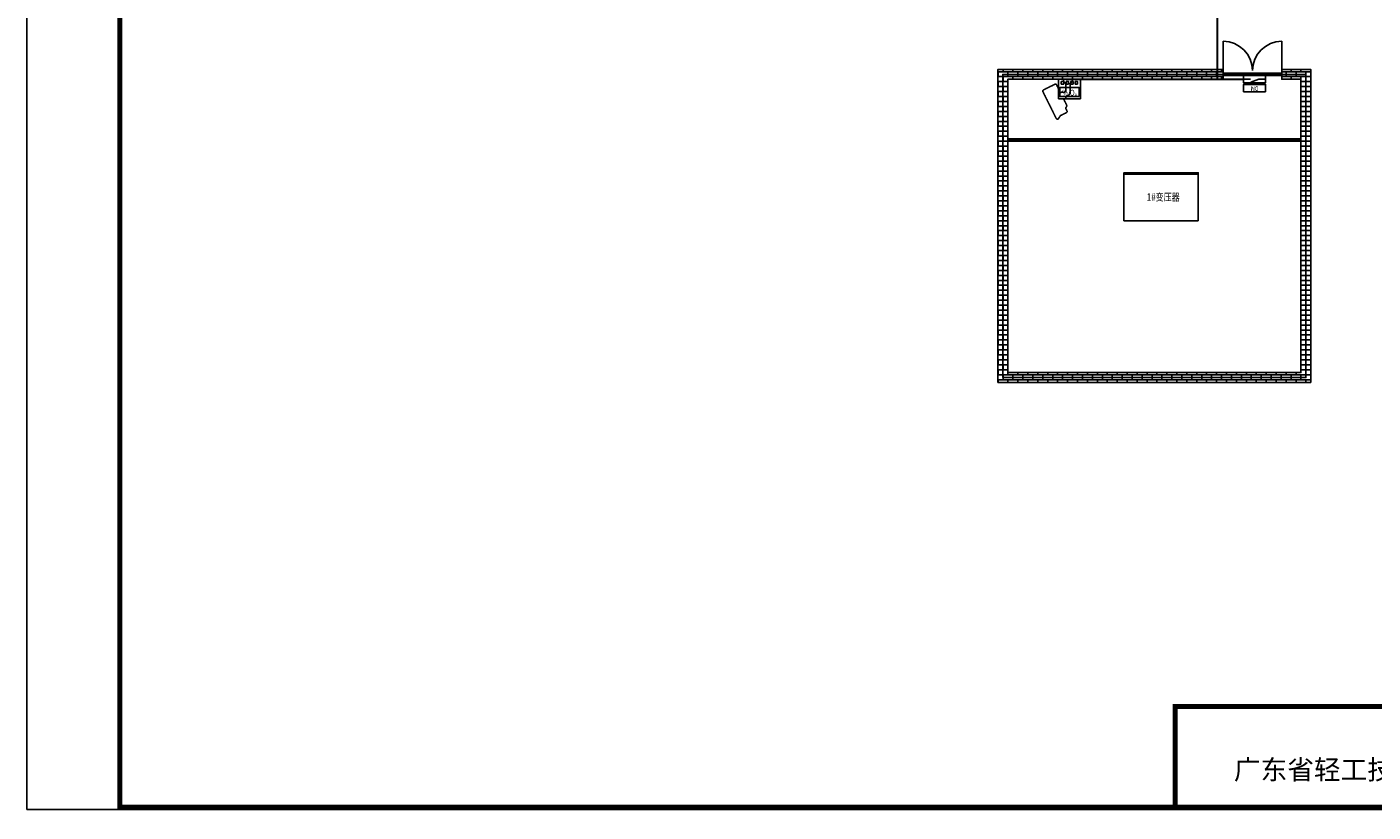
# Model space of a CAD drawing. Extents: x -19294 to 22895, y -11536 to 17928.
# Drawn here: x -19294 to 8247, y -11536 to 4520 of the extents above; entities that cross this region are included whole.
import ezdxf
from ezdxf.enums import TextEntityAlignment as Align

# ---------------------------------------------------------------- set-up
doc = ezdxf.new("R2010")
doc.units = 0
doc.layers.get('0').update_dxf_attribs({"linetype": 'CONTINUOUS'})
doc.layers.get('Defpoints').update_dxf_attribs({"linetype": 'CONTINUOUS'})
for name, color, linetype in [('BORDER', 15, 'CONTINUOUS'), ('CRDT', 40, 'CONTINUOUS'), ('door', 7, 'CONTINUOUS'), ('Equipment-CAM', 3, 'CONTINUOUS'), ('Equipment-DM', 4, 'CONTINUOUS'), ('Equipment-Text', 3, 'CONTINUOUS'), ('Equipment-TH', 6, 'CONTINUOUS'), ('fance', 7, 'CONTINUOUS'), ('SCB10-1000kVA', 40, 'CONTINUOUS'), ('TEXT', 7, 'CONTINUOUS'), ('wall', 7, 'CONTINUOUS')]:
    doc.layers.add(name, color=color, linetype=linetype)
doc.layers.add('mono-door', color=4, linetype='CONTINUOUS', plot=False)
doc.layers.add('mono-outerwall', color=6, linetype='CONTINUOUS', plot=False)
doc.styles.get("Standard").update_dxf_attribs({"font": 'txt', "width": 0.8})
doc.styles.add('标准', font='txt', dxfattribs={"width": 0.667})

# ---------------------------------------------------------------- blocks, each defined once
blk = doc.blocks.new('1200door')
at = {"layer": 'door'}
h = blk.add_hatch(dxfattribs=at)
h.set_pattern_fill('GRATE', color=256, scale=20, style=0)
h.set_pattern_definition([(0, (-27388.372, 7276.711), (0, 15.875), []), (90, (-27388.37, 7276.71), (-63.5, 4e-15), [])])
h.paths.add_polyline_path([(25, 1200), (-25, 1200), (-25, 0), (25, 0)])
blk.add_line((-25, 0), (0, 0))
for p, q in [((-25, 1200), (-25, 0)), ((25, 1200), (-25, 1200)), ((25, 0), (25, 1200)), ((25, 1200), (675, 1200)), ((-25, 0), (25, 0)), ((25, 0), (675, 0))]:
    blk.add_line(p, q, dxfattribs=at)
for centre, start, end in [((75, 1200), 270, 0), ((75, 0), 0, 90)]:
    blk.add_arc(centre, 600, start, end, dxfattribs=at)
blk = doc.blocks.new('SCB10-1000kVA')
for p, q in [((30, 980), (0, 950)), ((0, 0), (0, 950)), ((0, 950), (1520, 950)), ((30, 980), (1490, 980)), ((1520, 950), (1490, 980)), ((1520, 950), (1520, 0)), ((1520, 0), (0, 0))]:
    blk.add_line(p, q)
blk = doc.blocks.new('Equipment-CAM')
blk.add_circle((81, 47), 3.6)
blk.add_open_spline([(230, 608), (230, 608), (226, 606), (226, 606), (226, 606), (226, 606), (224, 604), (224, 604), (224, 604), (224, 604), (222, 599), (222, 599), (222, 599), (222, 599), (219, 597), (219, 597), (219, 597), (219, 597), (217, 593), (217, 593), (217, 593), (217, 593), (215, 589), (215, 589), (215, 589), (215, 589), (213, 585), (213, 585), (213, 585), (213, 585), (211, 581), (211, 581), (211, 581), (211, 581), (209, 577), (209, 577), (209, 577), (209, 577), (207, 573), (207, 573), (207, 573), (207, 573), (205, 569), (205, 569), (205, 569), (205, 569), (203, 565), (203, 565), (203, 565), (203, 565), (201, 561), (201, 561), (201, 561), (201, 561), (199, 557), (199, 557), (199, 557), (199, 557), (197, 553), (197, 553), (197, 553), (197, 553), (195, 549), (195, 549), (195, 549), (195, 549), (193, 545), (193, 545), (193, 545), (193, 545), (191, 541), (191, 541), (191, 541), (191, 541), (189, 536), (189, 536), (189, 536), (189, 536), (187, 532), (187, 532), (187, 532), (187, 532), (185, 528), (185, 528), (185, 528), (185, 528), (183, 524), (183, 524), (183, 524), (183, 524), (181, 520), (181, 520), (181, 520), (181, 520), (179, 516), (179, 516), (179, 516), (179, 516), (177, 512), (177, 512), (177, 512), (177, 512), (175, 508), (175, 508), (175, 508), (175, 508), (173, 504), (173, 504), (173, 504), (173, 504), (171, 500), (171, 500), (171, 500), (171, 500), (169, 496), (169, 496), (169, 496), (169, 496), (167, 492), (167, 492), (167, 492), (167, 492), (165, 488), (165, 488), (165, 488), (165, 488), (163, 484), (163, 484), (163, 484), (163, 484), (161, 480), (161, 480), (161, 480), (161, 480), (159, 476), (159, 476), (159, 476), (159, 476), (156, 471), (156, 471), (156, 471), (156, 471), (154, 467), (154, 467), (154, 467), (154, 467), (152, 463), (152, 463), (152, 463), (152, 463), (150, 459), (150, 459), (150, 459), (150, 459), (148, 455), (148, 455), (148, 455), (148, 455), (146, 451), (146, 451), (146, 451), (146, 451), (144, 447), (144, 447), (144, 447), (144, 447), (142, 443), (142, 443), (142, 443), (142, 443), (140, 439), (140, 439), (140, 439), (140, 439), (138, 435), (138, 435), (138, 435), (138, 435), (136, 431), (136, 431), (136, 431), (136, 431), (134, 425), (134, 425), (134, 425), (134, 425), (132, 421), (132, 421), (132, 421), (132, 421), (130, 417), (130, 417), (130, 417), (130, 417), (128, 413), (128, 413), (128, 413), (128, 413), (126, 408), (126, 408), (126, 408), (126, 408), (124, 404), (124, 404), (124, 404), (124, 404), (122, 400), (122, 400), (122, 400), (122, 400), (120, 396), (120, 396), (120, 396), (120, 396), (118, 392), (118, 392), (118, 392), (118, 392), (116, 388), (116, 388), (116, 388), (116, 388), (114, 384), (114, 384), (114, 384), (114, 384), (112, 380), (112, 380), (112, 380), (112, 380), (110, 376), (110, 376), (110, 376), (110, 376), (108, 372), (108, 372), (108, 372), (108, 372), (106, 368), (106, 368), (106, 368), (106, 368), (104, 364), (104, 364), (104, 364), (104, 364), (102, 360), (102, 360), (102, 360), (102, 360), (102, 341), (102, 341), (102, 341), (102, 341), (104, 339), (104, 339), (104, 339), (104, 339), (106, 335), (106, 335), (106, 335), (106, 335), (108, 333), (108, 333), (108, 333), (108, 333), (112, 331), (112, 331), (112, 331), (112, 331), (114, 329), (114, 329), (114, 329), (114, 329), (118, 327), (118, 327), (118, 327), (118, 327), (122, 325), (122, 325), (122, 325), (122, 325), (126, 323), (126, 323), (126, 323), (126, 323), (130, 321), (130, 321), (130, 321), (130, 321), (134, 319), (134, 319), (134, 319), (134, 319), (138, 317), (138, 317), (138, 317), (138, 317), (142, 315), (142, 315), (142, 315), (142, 315), (146, 313), (146, 313), (146, 313), (146, 313), (150, 311), (150, 311), (150, 311), (150, 311), (154, 309), (154, 309), (154, 309), (154, 309), (159, 307), (159, 307), (159, 307), (159, 307), (163, 305), (163, 305), (163, 305), (163, 305), (167, 303), (167, 303), (167, 303), (167, 303), (171, 301), (171, 301), (171, 301), (171, 301), (175, 299), (175, 299), (175, 299), (175, 299), (179, 297), (179, 297), (179, 297), (179, 297), (183, 295), (183, 295), (183, 295), (183, 295), (187, 293), (187, 293), (187, 293), (187, 293), (191, 291), (191, 291), (191, 291), (191, 291), (195, 289), (195, 289), (195, 289), (195, 289), (199, 287), (199, 287), (199, 287), (199, 287), (203, 285), (203, 285), (203, 285), (203, 285), (207, 282), (207, 282), (207, 282), (207, 282), (211, 280), (211, 280), (211, 280), (211, 280), (215, 278), (215, 278), (215, 278), (215, 278), (219, 276), (219, 276), (219, 276), (219, 276), (224, 274), (224, 274), (224, 274), (224, 274), (228, 272), (228, 272), (228, 272), (228, 272), (232, 270), (232, 270), (232, 270), (232, 270), (236, 268), (236, 268), (236, 268), (236, 268), (240, 266), (240, 266), (240, 266), (240, 266), (244, 264), (244, 264), (244, 264), (244, 264), (248, 262), (248, 262), (248, 262), (248, 262), (252, 260), (252, 260), (252, 260), (252, 260), (256, 258), (256, 258), (256, 258), (256, 258), (260, 256), (260, 256), (260, 256), (260, 256), (264, 254), (264, 254), (264, 254), (264, 254), (268, 252), (268, 252), (268, 252), (268, 252), (272, 250), (272, 250), (272, 250), (272, 250), (277, 250), (277, 250), (277, 250), (277, 250), (274, 244), (274, 244), (274, 244), (274, 244), (272, 240), (272, 240), (272, 240), (272, 240), (270, 236), (270, 236), (270, 236), (270, 236), (268, 232), (268, 232), (268, 232), (268, 232), (266, 228), (266, 228), (266, 228), (266, 228), (264, 224), (264, 224), (264, 224), (264, 224), (262, 219), (262, 219), (262, 219), (262, 219), (262, 201), (262, 201), (262, 201), (262, 201), (264, 197), (264, 197), (264, 197), (264, 197), (266, 193), (266, 193), (266, 193), (266, 193), (270, 191), (270, 191), (270, 191), (270, 191), (272, 189), (272, 189), (272, 189), (272, 189), (277, 189), (277, 189), (277, 189), (277, 189), (274, 183), (274, 183), (274, 183), (274, 183), (272, 179), (272, 179), (272, 179), (272, 179), (270, 175), (270, 175), (270, 175), (270, 175), (268, 171), (268, 171), (268, 171), (268, 171), (266, 169), (266, 169), (266, 169), (266, 169), (264, 165), (264, 165), (264, 165), (264, 165), (262, 161), (262, 161), (262, 161), (262, 161), (260, 156), (260, 156), (260, 156), (260, 156), (258, 154), (258, 154), (258, 154), (258, 154), (256, 150), (256, 150), (256, 150), (256, 150), (254, 146), (254, 146), (254, 146), (254, 146), (252, 142), (252, 142), (252, 142), (252, 142), (252, 138), (252, 138), (252, 138), (252, 138), (83, 140), (83, 140), (83, 140), (83, 140), (81, 144), (81, 144), (81, 144), (81, 144), (79, 148), (79, 148), (79, 148), (79, 148), (77, 150), (77, 150), (77, 150), (77, 150), (75, 152), (75, 152), (75, 152), (75, 152), (73, 156), (73, 156), (73, 156), (73, 156), (71, 159), (71, 159), (71, 159), (71, 159), (69, 161), (69, 161), (69, 161), (69, 161), (67, 163), (67, 163), (67, 163), (67, 163), (65, 165), (65, 165), (65, 165), (65, 165), (63, 167), (63, 167), (63, 167), (63, 167), (59, 169), (59, 169), (59, 169), (59, 169), (57, 171), (57, 171), (57, 171), (57, 171), (55, 173), (55, 173), (55, 173), (55, 173), (51, 175), (51, 175), (51, 175), (51, 175), (49, 177), (49, 177), (49, 177), (49, 177), (45, 179), (45, 179), (45, 179), (45, 179), (41, 181), (41, 181), (41, 181), (41, 181), (35, 183), (35, 183), (35, 183), (35, 183), (30, 185), (30, 185), (30, 185), (30, 185), (22, 187), (22, 187), (22, 187), (22, 187), (10, 189), (10, 189), (10, 189), (10, 189), (0, 189), (0, 189), (0, 189), (0, 189), (0, 0), (0, 0), (0, 0), (0, 0), (18, 0), (18, 0), (18, 0), (18, 0), (28, 2), (28, 2), (28, 2), (28, 2), (33, 4), (33, 4), (33, 4), (33, 4), (39, 6), (39, 6), (39, 6), (39, 6), (43, 8), (43, 8), (43, 8), (43, 8), (47, 10), (47, 10), (47, 10), (47, 10), (51, 12), (51, 12), (51, 12), (51, 12), (53, 14), (53, 14), (53, 14), (53, 14), (57, 16), (57, 16), (57, 16), (57, 16), (59, 18), (59, 18), (59, 18), (59, 18), (61, 20), (61, 20), (61, 20), (61, 20), (63, 22), (63, 22), (63, 22), (63, 22), (65, 24), (65, 24), (65, 24), (65, 24), (69, 26), (69, 26), (69, 26), (69, 26), (71, 30), (71, 30), (71, 30), (71, 30), (73, 33), (73, 33), (73, 33), (73, 33), (75, 35), (75, 35), (75, 35), (75, 35), (77, 37), (77, 37), (77, 37), (77, 37), (79, 41), (79, 41), (79, 41), (79, 41), (81, 43), (81, 43), (81, 43), (81, 43), (81, 47), (81, 47), (81, 47), (81, 47), (278, 47), (278, 47), (278, 47), (278, 47), (291, 49), (291, 49), (291, 49), (291, 49), (295, 51), (295, 51), (295, 51), (295, 51), (301, 53), (301, 53), (301, 53), (301, 53), (303, 55), (303, 55), (303, 55), (303, 55), (305, 57), (305, 57), (305, 57), (305, 57), (309, 59), (309, 59), (309, 59), (309, 59), (311, 61), (311, 61), (311, 61), (311, 61), (313, 65), (313, 65), (313, 65), (313, 65), (315, 67), (315, 67), (315, 67), (315, 67), (317, 69), (317, 69), (317, 69), (317, 69), (319, 73), (319, 73), (319, 73), (319, 73), (321, 77), (321, 77), (321, 77), (321, 77), (323, 81), (323, 81), (323, 81), (323, 81), (325, 83), (325, 83), (325, 83), (325, 83), (327, 87), (327, 87), (327, 87), (327, 87), (329, 91), (329, 91), (329, 91), (329, 91), (331, 96), (331, 96), (331, 96), (331, 96), (333, 100), (333, 100), (333, 100), (333, 100), (335, 102), (335, 102), (335, 102), (335, 102), (337, 106), (337, 106), (337, 106), (337, 106), (339, 110), (339, 110), (339, 110), (339, 110), (341, 114), (341, 114), (341, 114), (341, 114), (343, 116), (343, 116), (343, 116), (343, 116), (345, 120), (345, 120), (345, 120), (345, 120), (348, 124), (348, 124), (348, 124), (348, 124), (350, 128), (350, 128), (350, 128), (350, 128), (352, 132), (352, 132), (352, 132), (352, 132), (354, 134), (354, 134), (354, 134), (354, 134), (356, 138), (356, 138), (356, 138), (356, 138), (358, 142), (358, 142), (358, 142), (358, 142), (358, 147), (358, 147), (358, 147), (358, 147), (362, 144), (362, 144), (362, 144), (362, 144), (366, 142), (366, 142), (366, 142), (366, 142), (374, 140), (374, 140), (374, 140), (374, 140), (376, 140), (376, 140), (376, 140), (376, 140), (386, 142), (386, 142), (386, 142), (386, 142), (388, 144), (388, 144), (388, 144), (388, 144), (392, 146), (392, 146), (392, 146), (392, 146), (394, 148), (394, 148), (394, 148), (394, 148), (396, 152), (396, 152), (396, 152), (396, 152), (398, 154), (398, 154), (398, 154), (398, 154), (400, 159), (400, 159), (400, 159), (400, 159), (402, 163), (402, 163), (402, 163), (402, 163), (404, 167), (404, 167), (404, 167), (404, 167), (406, 171), (406, 171), (406, 171), (406, 171), (408, 175), (408, 175), (408, 175), (408, 175), (410, 179), (410, 179), (410, 179), (410, 179), (415, 179), (415, 179), (415, 179), (415, 179), (419, 177), (419, 177), (419, 177), (419, 177), (423, 175), (423, 175), (423, 175), (423, 175), (427, 173), (427, 173), (427, 173), (427, 173), (431, 171), (431, 171), (431, 171), (431, 171), (435, 169), (435, 169), (435, 169), (435, 169), (439, 167), (439, 167), (439, 167), (439, 167), (443, 165), (443, 165), (443, 165), (443, 165), (447, 163), (447, 163), (447, 163), (447, 163), (451, 161), (451, 161), (451, 161), (451, 161), (455, 159), (455, 159), (455, 159), (455, 159), (459, 156), (459, 156), (459, 156), (459, 156), (463, 154), (463, 154), (463, 154), (463, 154), (467, 152), (467, 152), (467, 152), (467, 152), (471, 150), (471, 150), (471, 150), (471, 150), (476, 148), (476, 148), (476, 148), (476, 148), (480, 146), (480, 146), (480, 146), (480, 146), (484, 144), (484, 144), (484, 144), (484, 144), (488, 142), (488, 142), (488, 142), (488, 142), (492, 140), (492, 140), (492, 140), (492, 140), (496, 138), (496, 138), (496, 138), (496, 138), (500, 136), (500, 136), (500, 136), (500, 136), (504, 134), (504, 134), (504, 134), (504, 134), (508, 132), (508, 132), (508, 132), (508, 132), (512, 130), (512, 130), (512, 130), (512, 130), (516, 128), (516, 128), (516, 128), (516, 128), (520, 126), (520, 126), (520, 126), (520, 126), (524, 124), (524, 124), (524, 124), (524, 124), (528, 122), (528, 122), (528, 122), (528, 122), (534, 120), (534, 120), (534, 120), (534, 120), (545, 118), (545, 118), (545, 118), (545, 118), (547, 118), (547, 118), (547, 118), (547, 118), (553, 120), (553, 120), (553, 120), (553, 120), (557, 122), (557, 122), (557, 122), (557, 122), (561, 124), (561, 124), (561, 124), (561, 124), (563, 126), (563, 126), (563, 126), (563, 126), (567, 128), (567, 128), (567, 128), (567, 128), (569, 130), (569, 130), (569, 130), (569, 130), (573, 132), (573, 132), (573, 132), (573, 132), (575, 134), (575, 134), (575, 134), (575, 134), (579, 136), (579, 136), (579, 136), (579, 136), (581, 138), (581, 138), (581, 138), (581, 138), (583, 140), (583, 140), (583, 140), (583, 140), (587, 142), (587, 142), (587, 142), (587, 142), (593, 142), (593, 142), (593, 142), (593, 142), (597, 140), (597, 140), (597, 140), (597, 140), (602, 138), (602, 138), (602, 138), (602, 138), (606, 136), (606, 136), (606, 136), (606, 136), (610, 134), (610, 134), (610, 134), (610, 134), (614, 132), (614, 132), (614, 132), (614, 132), (618, 130), (618, 130), (618, 130), (618, 130), (622, 128), (622, 128), (622, 128), (622, 128), (626, 126), (626, 126), (626, 126), (626, 126), (630, 124), (630, 124), (630, 124), (630, 124), (634, 122), (634, 122), (634, 122), (634, 122), (638, 120), (638, 120), (638, 120), (638, 120), (642, 118), (642, 118), (642, 118), (642, 118), (646, 116), (646, 116), (646, 116), (646, 116), (650, 114), (650, 114), (650, 114), (650, 114), (669, 114), (669, 114), (669, 114), (669, 114), (673, 116), (673, 116), (673, 116), (673, 116), (677, 118), (677, 118), (677, 118), (677, 118), (679, 120), (679, 120), (679, 120), (679, 120), (681, 124), (681, 124), (681, 124), (681, 124), (683, 126), (683, 126), (683, 126), (683, 126), (685, 130), (685, 130), (685, 130), (685, 130), (687, 134), (687, 134), (687, 134), (687, 134), (689, 138), (689, 138), (689, 138), (689, 138), (691, 142), (691, 142), (691, 142), (691, 142), (693, 146), (693, 146), (693, 146), (693, 146), (695, 150), (695, 150), (695, 150), (695, 150), (697, 154), (697, 154), (697, 154), (697, 154), (699, 159), (699, 159), (699, 159), (699, 159), (701, 163), (701, 163), (701, 163), (701, 163), (703, 167), (703, 167), (703, 167), (703, 167), (705, 171), (705, 171), (705, 171), (705, 171), (707, 175), (707, 175), (707, 175), (707, 175), (709, 179), (709, 179), (709, 179), (709, 179), (711, 183), (711, 183), (711, 183), (711, 183), (713, 187), (713, 187), (713, 187), (713, 187), (715, 191), (715, 191), (715, 191), (715, 191), (717, 195), (717, 195), (717, 195), (717, 195), (719, 199), (719, 199), (719, 199), (719, 199), (721, 203), (721, 203), (721, 203), (721, 203), (723, 207), (723, 207), (723, 207), (723, 207), (725, 211), (725, 211), (725, 211), (725, 211), (728, 215), (728, 215), (728, 215), (728, 215), (730, 219), (730, 219), (730, 219), (730, 219), (732, 224), (732, 224), (732, 224), (732, 224), (734, 228), (734, 228), (734, 228), (734, 228), (736, 232), (736, 232), (736, 232), (736, 232), (738, 236), (738, 236), (738, 236), (738, 236), (740, 240), (740, 240), (740, 240), (740, 240), (742, 244), (742, 244), (742, 244), (742, 244), (744, 248), (744, 248), (744, 248), (744, 248), (744, 252), (744, 252), (744, 252), (744, 252), (748, 252), (748, 252), (748, 252), (748, 252), (752, 254), (752, 254), (752, 254), (752, 254), (754, 256), (754, 256), (754, 256), (754, 256), (758, 258), (758, 258), (758, 258), (758, 258), (760, 260), (760, 260), (760, 260), (760, 260), (764, 262), (764, 262), (764, 262), (764, 262), (766, 264), (766, 264), (766, 264), (766, 264), (770, 266), (770, 266), (770, 266), (770, 266), (772, 268), (772, 268), (772, 268), (772, 268), (776, 270), (776, 270), (776, 270), (776, 270), (778, 272), (778, 272), (778, 272), (778, 272), (782, 274), (782, 274), (782, 274), (782, 274), (784, 276), (784, 276), (784, 276), (784, 276), (788, 278), (788, 278), (788, 278), (788, 278), (791, 280), (791, 280), (791, 280), (791, 280), (795, 282), (795, 282), (795, 282), (795, 282), (797, 285), (797, 285), (797, 285), (797, 285), (801, 287), (801, 287), (801, 287), (801, 287), (803, 289), (803, 289), (803, 289), (803, 289), (807, 291), (807, 291), (807, 291), (807, 291), (809, 293), (809, 293), (809, 293), (809, 293), (811, 295), (811, 295), (811, 295), (811, 295), (813, 297), (813, 297), (813, 297), (813, 297), (815, 299), (815, 299), (815, 299), (815, 299), (817, 303), (817, 303), (817, 303), (817, 303), (817, 321), (817, 321), (817, 321), (817, 321), (815, 325), (815, 325), (815, 325), (815, 325), (813, 327), (813, 327), (813, 327), (813, 327), (811, 329), (811, 329), (811, 329), (811, 329), (809, 331), (809, 331), (809, 331), (809, 331), (807, 333), (807, 333), (807, 333), (807, 333), (803, 335), (803, 335), (803, 335), (803, 335), (799, 337), (799, 337), (799, 337), (799, 337), (795, 339), (795, 339), (795, 339), (795, 339), (791, 341), (791, 341), (791, 341), (791, 341), (786, 343), (786, 343), (786, 343), (786, 343), (782, 345), (782, 345), (782, 345), (782, 345), (778, 348), (778, 348), (778, 348), (778, 348), (774, 350), (774, 350), (774, 350), (774, 350), (770, 352), (770, 352), (770, 352), (770, 352), (766, 354), (766, 354), (766, 354), (766, 354), (762, 356), (762, 356), (762, 356), (762, 356), (758, 358), (758, 358), (758, 358), (758, 358), (754, 360), (754, 360), (754, 360), (754, 360), (750, 362), (750, 362), (750, 362), (750, 362), (746, 364), (746, 364), (746, 364), (746, 364), (742, 366), (742, 366), (742, 366), (742, 366), (738, 368), (738, 368), (738, 368), (738, 368), (734, 370), (734, 370), (734, 370), (734, 370), (730, 372), (730, 372), (730, 372), (730, 372), (725, 374), (725, 374), (725, 374), (725, 374), (721, 376), (721, 376), (721, 376), (721, 376), (717, 378), (717, 378), (717, 378), (717, 378), (713, 380), (713, 380), (713, 380), (713, 380), (709, 382), (709, 382), (709, 382), (709, 382), (705, 384), (705, 384), (705, 384), (705, 384), (701, 386), (701, 386), (701, 386), (701, 386), (697, 388), (697, 388), (697, 388), (697, 388), (693, 390), (693, 390), (693, 390), (693, 390), (689, 392), (689, 392), (689, 392), (689, 392), (685, 394), (685, 394), (685, 394), (685, 394), (681, 396), (681, 396), (681, 396), (681, 396), (677, 398), (677, 398), (677, 398), (677, 398), (673, 400), (673, 400), (673, 400), (673, 400), (669, 402), (669, 402), (669, 402), (669, 402), (665, 404), (665, 404), (665, 404), (665, 404), (660, 406), (660, 406), (660, 406), (660, 406), (656, 408), (656, 408), (656, 408), (656, 408), (652, 410), (652, 410), (652, 410), (652, 410), (646, 413), (646, 413), (646, 413), (646, 413), (642, 415), (642, 415), (642, 415), (642, 415), (638, 417), (638, 417), (638, 417), (638, 417), (634, 419), (634, 419), (634, 419), (634, 419), (630, 421), (630, 421), (630, 421), (630, 421), (626, 423), (626, 423), (626, 423), (626, 423), (622, 425), (622, 425), (622, 425), (622, 425), (618, 427), (618, 427), (618, 427), (618, 427), (614, 429), (614, 429), (614, 429), (614, 429), (610, 431), (610, 431), (610, 431), (610, 431), (606, 433), (606, 433), (606, 433), (606, 433), (602, 435), (602, 435), (602, 435), (602, 435), (597, 437), (597, 437), (597, 437), (597, 437), (593, 439), (593, 439), (593, 439), (593, 439), (589, 441), (589, 441), (589, 441), (589, 441), (585, 443), (585, 443), (585, 443), (585, 443), (581, 445), (581, 445), (581, 445), (581, 445), (577, 447), (577, 447), (577, 447), (577, 447), (573, 449), (573, 449), (573, 449), (573, 449), (569, 451), (569, 451), (569, 451), (569, 451), (565, 453), (565, 453), (565, 453), (565, 453), (561, 455), (561, 455), (561, 455), (561, 455), (557, 457), (557, 457), (557, 457), (557, 457), (553, 459), (553, 459), (553, 459), (553, 459), (549, 461), (549, 461), (549, 461), (549, 461), (545, 463), (545, 463), (545, 463), (545, 463), (541, 465), (541, 465), (541, 465), (541, 465), (536, 467), (536, 467), (536, 467), (536, 467), (532, 469), (532, 469), (532, 469), (532, 469), (528, 471), (528, 471), (528, 471), (528, 471), (524, 473), (524, 473), (524, 473), (524, 473), (520, 476), (520, 476), (520, 476), (520, 476), (516, 478), (516, 478), (516, 478), (516, 478), (512, 480), (512, 480), (512, 480), (512, 480), (508, 482), (508, 482), (508, 482), (508, 482), (504, 484), (504, 484), (504, 484), (504, 484), (500, 486), (500, 486), (500, 486), (500, 486), (496, 488), (496, 488), (496, 488), (496, 488), (492, 490), (492, 490), (492, 490), (492, 490), (488, 492), (488, 492), (488, 492), (488, 492), (484, 494), (484, 494), (484, 494), (484, 494), (480, 496), (480, 496), (480, 496), (480, 496), (476, 498), (476, 498), (476, 498), (476, 498), (471, 500), (471, 500), (471, 500), (471, 500), (467, 502), (467, 502), (467, 502), (467, 502), (463, 504), (463, 504), (463, 504), (463, 504), (459, 506), (459, 506), (459, 506), (459, 506), (455, 508), (455, 508), (455, 508), (455, 508), (451, 510), (451, 510), (451, 510), (451, 510), (447, 512), (447, 512), (447, 512), (447, 512), (443, 514), (443, 514), (443, 514), (443, 514), (439, 516), (439, 516), (439, 516), (439, 516), (435, 518), (435, 518), (435, 518), (435, 518), (431, 520), (431, 520), (431, 520), (431, 520), (427, 522), (427, 522), (427, 522), (427, 522), (423, 524), (423, 524), (423, 524), (423, 524), (419, 526), (419, 526), (419, 526), (419, 526), (415, 528), (415, 528), (415, 528), (415, 528), (410, 530), (410, 530), (410, 530), (410, 530), (406, 532), (406, 532), (406, 532), (406, 532), (402, 534), (402, 534), (402, 534), (402, 534), (398, 536), (398, 536), (398, 536), (398, 536), (394, 539), (394, 539), (394, 539), (394, 539), (390, 541), (390, 541), (390, 541), (390, 541), (386, 543), (386, 543), (386, 543), (386, 543), (382, 545), (382, 545), (382, 545), (382, 545), (378, 547), (378, 547), (378, 547), (378, 547), (374, 549), (374, 549), (374, 549), (374, 549), (370, 551), (370, 551), (370, 551), (370, 551), (366, 553), (366, 553), (366, 553), (366, 553), (362, 555), (362, 555), (362, 555), (362, 555), (358, 557), (358, 557), (358, 557), (358, 557), (354, 559), (354, 559), (354, 559), (354, 559), (350, 561), (350, 561), (350, 561), (350, 561), (345, 563), (345, 563), (345, 563), (345, 563), (341, 565), (341, 565), (341, 565), (341, 565), (337, 567), (337, 567), (337, 567), (337, 567), (333, 569), (333, 569), (333, 569), (333, 569), (329, 571), (329, 571), (329, 571), (329, 571), (325, 573), (325, 573), (325, 573), (325, 573), (321, 575), (321, 575), (321, 575), (321, 575), (317, 577), (317, 577), (317, 577), (317, 577), (313, 579), (313, 579), (313, 579), (313, 579), (309, 581), (309, 581), (309, 581), (309, 581), (305, 583), (305, 583), (305, 583), (305, 583), (301, 585), (301, 585), (301, 585), (301, 585), (297, 587), (297, 587), (297, 587), (297, 587), (293, 589), (293, 589), (293, 589), (293, 589), (289, 591), (289, 591), (289, 591), (289, 591), (285, 593), (285, 593), (285, 593), (285, 593), (280, 595), (280, 595), (280, 595), (280, 595), (276, 597), (276, 597), (276, 597), (276, 597), (272, 599), (272, 599), (272, 599), (272, 599), (268, 602), (268, 602), (268, 602), (268, 602), (264, 604), (264, 604), (264, 604), (264, 604), (260, 606), (260, 606), (260, 606), (260, 606), (256, 608), (256, 608), (256, 608), (256, 608), (252, 610), (252, 610), (252, 610), (252, 610), (232, 610), (232, 610), (232, 610), (232, 610), (230, 608), (230, 608)], degree=3, knots=[0, 0, 0, 0, 0.002033, 0.002033, 0.002033, 0.002033, 0.004065, 0.004065, 0.004065, 0.004065, 0.006098, 0.006098, 0.006098, 0.006098, 0.00813, 0.00813, 0.00813, 0.00813, 0.010163, 0.010163, 0.010163, 0.010163, 0.012195, 0.012195, 0.012195, 0.012195, 0.014228, 0.014228, 0.014228, 0.014228, 0.01626, 0.01626, 0.01626, 0.01626, 0.018293, 0.018293, 0.018293, 0.018293, 0.020325, 0.020325, 0.020325, 0.020325, 0.022358, 0.022358, 0.022358, 0.022358, 0.02439, 0.02439, 0.02439, 0.02439, 0.026423, 0.026423, 0.026423, 0.026423, 0.028455, 0.028455, 0.028455, 0.028455, 0.030488, 0.030488, 0.030488, 0.030488, 0.03252, 0.03252, 0.03252, 0.03252, 0.034553, 0.034553, 0.034553, 0.034553, 0.036585, 0.036585, 0.036585, 0.036585, 0.038618, 0.038618, 0.038618, 0.038618, 0.04065, 0.04065, 0.04065, 0.04065, 0.042683, 0.042683, 0.042683, 0.042683, 0.044715, 0.044715, 0.044715, 0.044715, 0.046748, 0.046748, 0.046748, 0.046748, 0.04878, 0.04878, 0.04878, 0.04878, 0.050813, 0.050813, 0.050813, 0.050813, 0.052846, 0.052846, 0.052846, 0.052846, 0.054878, 0.054878, 0.054878, 0.054878, 0.056911, 0.056911, 0.056911, 0.056911, 0.058943, 0.058943, 0.058943, 0.058943, 0.060976, 0.060976, 0.060976, 0.060976, 0.063008, 0.063008, 0.063008, 0.063008, 0.065041, 0.065041, 0.065041, 0.065041, 0.067073, 0.067073, 0.067073, 0.067073, 0.069106, 0.069106, 0.069106, 0.069106, 0.071138, 0.071138, 0.071138, 0.071138, 0.073171, 0.073171, 0.073171, 0.073171, 0.075203, 0.075203, 0.075203, 0.075203, 0.077236, 0.077236, 0.077236, 0.077236, 0.079268, 0.079268, 0.079268, 0.079268, 0.081301, 0.081301, 0.081301, 0.081301, 0.083333, 0.083333, 0.083333, 0.083333, 0.085366, 0.085366, 0.085366, 0.085366, 0.087398, 0.087398, 0.087398, 0.087398, 0.089431, 0.089431, 0.089431, 0.089431, 0.091463, 0.091463, 0.091463, 0.091463, 0.093496, 0.093496, 0.093496, 0.093496, 0.095528, 0.095528, 0.095528, 0.095528, 0.097561, 0.097561, 0.097561, 0.097561, 0.099593, 0.099593, 0.099593, 0.099594, 0.101626, 0.101626, 0.101626, 0.101626, 0.103659, 0.103659, 0.103659, 0.103659, 0.105691, 0.105691, 0.105691, 0.105691, 0.107724, 0.107724, 0.107724, 0.107724, 0.109756, 0.109756, 0.109756, 0.109756, 0.111789, 0.111789, 0.111789, 0.111789, 0.113821, 0.113821, 0.113821, 0.113821, 0.115854, 0.115854, 0.115854, 0.115854, 0.117886, 0.117886, 0.117886, 0.117886, 0.119919, 0.119919, 0.119919, 0.119919, 0.121951, 0.121951, 0.121951, 0.121951, 0.123984, 0.123984, 0.123984, 0.123984, 0.126016, 0.126016, 0.126016, 0.126016, 0.128049, 0.128049, 0.128049, 0.128049, 0.130081, 0.130081, 0.130081, 0.130081, 0.132114, 0.132114, 0.132114, 0.132114, 0.134146, 0.134146, 0.134146, 0.134146, 0.136179, 0.136179, 0.136179, 0.136179, 0.138211, 0.138211, 0.138211, 0.138211, 0.140244, 0.140244, 0.140244, 0.140244, 0.142276, 0.142276, 0.142276, 0.142276, 0.144309, 0.144309, 0.144309, 0.144309, 0.146341, 0.146341, 0.146341, 0.146341, 0.148374, 0.148374, 0.148374, 0.148374, 0.150407, 0.150407, 0.150407, 0.150407, 0.152439, 0.152439, 0.152439, 0.152439, 0.154472, 0.154472, 0.154472, 0.154472, 0.156504, 0.156504, 0.156504, 0.156504, 0.158537, 0.158537, 0.158537, 0.158537, 0.160569, 0.160569, 0.160569, 0.160569, 0.162602, 0.162602, 0.162602, 0.162602, 0.164634, 0.164634, 0.164634, 0.164634, 0.166667, 0.166667, 0.166667, 0.166667, 0.168699, 0.168699, 0.168699, 0.168699, 0.170732, 0.170732, 0.170732, 0.170732, 0.172764, 0.172764, 0.172764, 0.172764, 0.174797, 0.174797, 0.174797, 0.174797, 0.176829, 0.176829, 0.176829, 0.176829, 0.178862, 0.178862, 0.178862, 0.178862, 0.180894, 0.180894, 0.180894, 0.180894, 0.182927, 0.182927, 0.182927, 0.182927, 0.184959, 0.184959, 0.184959, 0.184959, 0.186992, 0.186992, 0.186992, 0.186992, 0.189024, 0.189024, 0.189024, 0.189024, 0.191057, 0.191057, 0.191057, 0.191057, 0.193089, 0.193089, 0.193089, 0.193089, 0.195122, 0.195122, 0.195122, 0.195122, 0.197154, 0.197154, 0.197154, 0.197154, 0.199187, 0.199187, 0.199187, 0.199187, 0.20122, 0.20122, 0.20122, 0.20122, 0.203252, 0.203252, 0.203252, 0.203252, 0.205285, 0.205285, 0.205285, 0.205285, 0.207317, 0.207317, 0.207317, 0.207317, 0.20935, 0.20935, 0.20935, 0.20935, 0.211382, 0.211382, 0.211382, 0.211382, 0.213415, 0.213415, 0.213415, 0.213415, 0.215447, 0.215447, 0.215447, 0.215447, 0.21748, 0.21748, 0.21748, 0.21748, 0.219512, 0.219512, 0.219512, 0.219512, 0.221545, 0.221545, 0.221545, 0.221545, 0.223577, 0.223577, 0.223577, 0.223577, 0.22561, 0.22561, 0.22561, 0.22561, 0.227642, 0.227642, 0.227642, 0.227642, 0.229675, 0.229675, 0.229675, 0.229675, 0.231707, 0.231707, 0.231707, 0.231707, 0.23374, 0.23374, 0.23374, 0.23374, 0.235772, 0.235772, 0.235772, 0.235772, 0.237805, 0.237805, 0.237805, 0.237805, 0.239837, 0.239837, 0.239837, 0.239837, 0.24187, 0.24187, 0.24187, 0.24187, 0.243902, 0.243902, 0.243902, 0.243902, 0.245935, 0.245935, 0.245935, 0.245935, 0.247967, 0.247967, 0.247967, 0.247967, 0.25, 0.25, 0.25, 0.25, 0.252033, 0.252033, 0.252033, 0.252033, 0.254065, 0.254065, 0.254065, 0.254065, 0.256098, 0.256098, 0.256098, 0.256098, 0.25813, 0.25813, 0.25813, 0.25813, 0.260163, 0.260163, 0.260163, 0.260163, 0.262195, 0.262195, 0.262195, 0.262195, 0.264228, 0.264228, 0.264228, 0.264228, 0.26626, 0.26626, 0.26626, 0.26626, 0.268293, 0.268293, 0.268293, 0.268293, 0.270325, 0.270325, 0.270325, 0.270325, 0.272358, 0.272358, 0.272358, 0.272358, 0.27439, 0.27439, 0.27439, 0.27439, 0.276423, 0.276423, 0.276423, 0.276423, 0.278455, 0.278455, 0.278455, 0.278455, 0.280488, 0.280488, 0.280488, 0.280488, 0.28252, 0.28252, 0.28252, 0.28252, 0.284553, 0.284553, 0.284553, 0.284553, 0.286585, 0.286585, 0.286585, 0.286585, 0.288618, 0.288618, 0.288618, 0.288618, 0.29065, 0.29065, 0.29065, 0.29065, 0.292683, 0.292683, 0.292683, 0.292683, 0.294715, 0.294715, 0.294715, 0.294715, 0.296748, 0.296748, 0.296748, 0.296748, 0.29878, 0.29878, 0.29878, 0.29878, 0.300813, 0.300813, 0.300813, 0.300813, 0.302846, 0.302846, 0.302846, 0.302846, 0.304878, 0.304878, 0.304878, 0.304878, 0.306911, 0.306911, 0.306911, 0.306911, 0.308943, 0.308943, 0.308943, 0.308943, 0.310976, 0.310976, 0.310976, 0.310976, 0.313008, 0.313008, 0.313008, 0.313008, 0.315041, 0.315041, 0.315041, 0.315041, 0.317073, 0.317073, 0.317073, 0.317073, 0.319106, 0.319106, 0.319106, 0.319106, 0.321138, 0.321138, 0.321138, 0.321138, 0.323171, 0.323171, 0.323171, 0.323171, 0.325203, 0.325203, 0.325203, 0.325203, 0.327236, 0.327236, 0.327236, 0.327236, 0.329268, 0.329268, 0.329268, 0.329268, 0.331301, 0.331301, 0.331301, 0.331301, 0.333333, 0.333333, 0.333333, 0.333333, 0.335366, 0.335366, 0.335366, 0.335366, 0.337398, 0.337398, 0.337398, 0.337398, 0.339431, 0.339431, 0.339431, 0.339431, 0.341463, 0.341463, 0.341463, 0.341463, 0.343496, 0.343496, 0.343496, 0.343496, 0.345528, 0.345528, 0.345528, 0.345528, 0.347561, 0.347561, 0.347561, 0.347561, 0.349593, 0.349593, 0.349593, 0.349594, 0.351626, 0.351626, 0.351626, 0.351626, 0.353659, 0.353659, 0.353659, 0.353659, 0.355691, 0.355691, 0.355691, 0.355691, 0.357724, 0.357724, 0.357724, 0.357724, 0.359756, 0.359756, 0.359756, 0.359756, 0.361789, 0.361789, 0.361789, 0.361789, 0.363821, 0.363821, 0.363821, 0.363821, 0.365854, 0.365854, 0.365854, 0.365854, 0.367886, 0.367886, 0.367886, 0.367886, 0.369919, 0.369919, 0.369919, 0.369919, 0.371951, 0.371951, 0.371951, 0.371951, 0.373984, 0.373984, 0.373984, 0.373984, 0.376016, 0.376016, 0.376016, 0.376016, 0.378049, 0.378049, 0.378049, 0.378049, 0.380081, 0.380081, 0.380081, 0.380081, 0.382114, 0.382114, 0.382114, 0.382114, 0.384146, 0.384146, 0.384146, 0.384146, 0.386179, 0.386179, 0.386179, 0.386179, 0.388211, 0.388211, 0.388211, 0.388211, 0.390244, 0.390244, 0.390244, 0.390244, 0.392276, 0.392276, 0.392276, 0.392276, 0.394309, 0.394309, 0.394309, 0.394309, 0.396341, 0.396341, 0.396341, 0.396341, 0.398374, 0.398374, 0.398374, 0.398374, 0.400407, 0.400407, 0.400407, 0.400407, 0.402439, 0.402439, 0.402439, 0.402439, 0.404472, 0.404472, 0.404472, 0.404472, 0.406504, 0.406504, 0.406504, 0.406504, 0.408537, 0.408537, 0.408537, 0.408537, 0.410569, 0.410569, 0.410569, 0.410569, 0.412602, 0.412602, 0.412602, 0.412602, 0.414634, 0.414634, 0.414634, 0.414634, 0.416667, 0.416667, 0.416667, 0.416667, 0.418699, 0.418699, 0.418699, 0.418699, 0.420732, 0.420732, 0.420732, 0.420732, 0.422764, 0.422764, 0.422764, 0.422764, 0.424797, 0.424797, 0.424797, 0.424797, 0.426829, 0.426829, 0.426829, 0.426829, 0.428862, 0.428862, 0.428862, 0.428862, 0.430894, 0.430894, 0.430894, 0.430894, 0.432927, 0.432927, 0.432927, 0.432927, 0.434959, 0.434959, 0.434959, 0.434959, 0.436992, 0.436992, 0.436992, 0.436992, 0.439024, 0.439024, 0.439024, 0.439024, 0.441057, 0.441057, 0.441057, 0.441057, 0.443089, 0.443089, 0.443089, 0.443089, 0.445122, 0.445122, 0.445122, 0.445122, 0.447154, 0.447154, 0.447154, 0.447154, 0.449187, 0.449187, 0.449187, 0.449187, 0.45122, 0.45122, 0.45122, 0.45122, 0.453252, 0.453252, 0.453252, 0.453252, 0.455285, 0.455285, 0.455285, 0.455285, 0.457317, 0.457317, 0.457317, 0.457317, 0.45935, 0.45935, 0.45935, 0.45935, 0.461382, 0.461382, 0.461382, 0.461382, 0.463415, 0.463415, 0.463415, 0.463415, 0.465447, 0.465447, 0.465447, 0.465447, 0.46748, 0.46748, 0.46748, 0.46748, 0.469512, 0.469512, 0.469512, 0.469512, 0.471545, 0.471545, 0.471545, 0.471545, 0.473577, 0.473577, 0.473577, 0.473577, 0.47561, 0.47561, 0.47561, 0.47561, 0.477642, 0.477642, 0.477642, 0.477642, 0.479675, 0.479675, 0.479675, 0.479675, 0.481707, 0.481707, 0.481707, 0.481707, 0.48374, 0.48374, 0.48374, 0.48374, 0.485772, 0.485772, 0.485772, 0.485772, 0.487805, 0.487805, 0.487805, 0.487805, 0.489837, 0.489837, 0.489837, 0.489837, 0.49187, 0.49187, 0.49187, 0.49187, 0.493902, 0.493902, 0.493902, 0.493902, 0.495935, 0.495935, 0.495935, 0.495935, 0.497967, 0.497967, 0.497967, 0.497967, 0.5, 0.5, 0.5, 0.5, 0.502033, 0.502033, 0.502033, 0.502033, 0.504065, 0.504065, 0.504065, 0.504065, 0.506098, 0.506098, 0.506098, 0.506098, 0.50813, 0.50813, 0.50813, 0.50813, 0.510163, 0.510163, 0.510163, 0.510163, 0.512195, 0.512195, 0.512195, 0.512195, 0.514228, 0.514228, 0.514228, 0.514228, 0.51626, 0.51626, 0.51626, 0.51626, 0.518293, 0.518293, 0.518293, 0.518293, 0.520325, 0.520325, 0.520325, 0.520325, 0.522358, 0.522358, 0.522358, 0.522358, 0.52439, 0.52439, 0.52439, 0.52439, 0.526423, 0.526423, 0.526423, 0.526423, 0.528455, 0.528455, 0.528455, 0.528455, 0.530488, 0.530488, 0.530488, 0.530488, 0.53252, 0.53252, 0.53252, 0.53252, 0.534553, 0.534553, 0.534553, 0.534553, 0.536585, 0.536585, 0.536585, 0.536585, 0.538618, 0.538618, 0.538618, 0.538618, 0.54065, 0.54065, 0.54065, 0.54065, 0.542683, 0.542683, 0.542683, 0.542683, 0.544715, 0.544715, 0.544715, 0.544715, 0.546748, 0.546748, 0.546748, 0.546748, 0.54878, 0.54878, 0.54878, 0.54878, 0.550813, 0.550813, 0.550813, 0.550813, 0.552846, 0.552846, 0.552846, 0.552846, 0.554878, 0.554878, 0.554878, 0.554878, 0.556911, 0.556911, 0.556911, 0.556911, 0.558943, 0.558943, 0.558943, 0.558943, 0.560976, 0.560976, 0.560976, 0.560976, 0.563008, 0.563008, 0.563008, 0.563008, 0.565041, 0.565041, 0.565041, 0.565041, 0.567073, 0.567073, 0.567073, 0.567073, 0.569106, 0.569106, 0.569106, 0.569106, 0.571138, 0.571138, 0.571138, 0.571138, 0.573171, 0.573171, 0.573171, 0.573171, 0.575203, 0.575203, 0.575203, 0.575203, 0.577236, 0.577236, 0.577236, 0.577236, 0.579268, 0.579268, 0.579268, 0.579268, 0.581301, 0.581301, 0.581301, 0.581301, 0.583333, 0.583333, 0.583333, 0.583333, 0.585366, 0.585366, 0.585366, 0.585366, 0.587398, 0.587398, 0.587398, 0.587398, 0.589431, 0.589431, 0.589431, 0.589431, 0.591463, 0.591463, 0.591463, 0.591463, 0.593496, 0.593496, 0.593496, 0.593496, 0.595528, 0.595528, 0.595528, 0.595528, 0.597561, 0.597561, 0.597561, 0.597561, 0.599593, 0.599593, 0.599593, 0.599594, 0.601626, 0.601626, 0.601626, 0.601626, 0.603659, 0.603659, 0.603659, 0.603659, 0.605691, 0.605691, 0.605691, 0.605691, 0.607724, 0.607724, 0.607724, 0.607724, 0.609756, 0.609756, 0.609756, 0.609756, 0.611789, 0.611789, 0.611789, 0.611789, 0.613821, 0.613821, 0.613821, 0.613821, 0.615854, 0.615854, 0.615854, 0.615854, 0.617886, 0.617886, 0.617886, 0.617886, 0.619919, 0.619919, 0.619919, 0.619919, 0.621951, 0.621951, 0.621951, 0.621951, 0.623984, 0.623984, 0.623984, 0.623984, 0.626016, 0.626016, 0.626016, 0.626016, 0.628049, 0.628049, 0.628049, 0.628049, 0.630081, 0.630081, 0.630081, 0.630081, 0.632114, 0.632114, 0.632114, 0.632114, 0.634146, 0.634146, 0.634146, 0.634146, 0.636179, 0.636179, 0.636179, 0.636179, 0.638211, 0.638211, 0.638211, 0.638211, 0.640244, 0.640244, 0.640244, 0.640244, 0.642276, 0.642276, 0.642276, 0.642276, 0.644309, 0.644309, 0.644309, 0.644309, 0.646341, 0.646341, 0.646341, 0.646341, 0.648374, 0.648374, 0.648374, 0.648374, 0.650407, 0.650407, 0.650407, 0.650407, 0.652439, 0.652439, 0.652439, 0.652439, 0.654472, 0.654472, 0.654472, 0.654472, 0.656504, 0.656504, 0.656504, 0.656504, 0.658537, 0.658537, 0.658537, 0.658537, 0.660569, 0.660569, 0.660569, 0.660569, 0.662602, 0.662602, 0.662602, 0.662602, 0.664634, 0.664634, 0.664634, 0.664634, 0.666667, 0.666667, 0.666667, 0.666667, 0.668699, 0.668699, 0.668699, 0.668699, 0.670732, 0.670732, 0.670732, 0.670732, 0.672764, 0.672764, 0.672764, 0.672764, 0.674797, 0.674797, 0.674797, 0.674797, 0.676829, 0.676829, 0.676829, 0.676829, 0.678862, 0.678862, 0.678862, 0.678862, 0.680894, 0.680894, 0.680894, 0.680894, 0.682927, 0.682927, 0.682927, 0.682927, 0.684959, 0.684959, 0.684959, 0.684959, 0.686992, 0.686992, 0.686992, 0.686992, 0.689024, 0.689024, 0.689024, 0.689024, 0.691057, 0.691057, 0.691057, 0.691057, 0.693089, 0.693089, 0.693089, 0.693089, 0.695122, 0.695122, 0.695122, 0.695122, 0.697154, 0.697154, 0.697154, 0.697154, 0.699187, 0.699187, 0.699187, 0.699187, 0.70122, 0.70122, 0.70122, 0.70122, 0.703252, 0.703252, 0.703252, 0.703252, 0.705285, 0.705285, 0.705285, 0.705285, 0.707317, 0.707317, 0.707317, 0.707317, 0.70935, 0.70935, 0.70935, 0.70935, 0.711382, 0.711382, 0.711382, 0.711382, 0.713415, 0.713415, 0.713415, 0.713415, 0.715447, 0.715447, 0.715447, 0.715447, 0.71748, 0.71748, 0.71748, 0.71748, 0.719512, 0.719512, 0.719512, 0.719512, 0.721545, 0.721545, 0.721545, 0.721545, 0.723577, 0.723577, 0.723577, 0.723577, 0.72561, 0.72561, 0.72561, 0.72561, 0.727642, 0.727642, 0.727642, 0.727642, 0.729675, 0.729675, 0.729675, 0.729675, 0.731707, 0.731707, 0.731707, 0.731707, 0.73374, 0.73374, 0.73374, 0.73374, 0.735772, 0.735772, 0.735772, 0.735772, 0.737805, 0.737805, 0.737805, 0.737805, 0.739837, 0.739837, 0.739837, 0.739837, 0.74187, 0.74187, 0.74187, 0.74187, 0.743902, 0.743902, 0.743902, 0.743902, 0.745935, 0.745935, 0.745935, 0.745935, 0.747967, 0.747967, 0.747967, 0.747967, 0.75, 0.75, 0.75, 0.75, 0.752033, 0.752033, 0.752033, 0.752033, 0.754065, 0.754065, 0.754065, 0.754065, 0.756098, 0.756098, 0.756098, 0.756098, 0.75813, 0.75813, 0.75813, 0.75813, 0.760163, 0.760163, 0.760163, 0.760163, 0.762195, 0.762195, 0.762195, 0.762195, 0.764228, 0.764228, 0.764228, 0.764228, 0.76626, 0.76626, 0.76626, 0.76626, 0.768293, 0.768293, 0.768293, 0.768293, 0.770325, 0.770325, 0.770325, 0.770325, 0.772358, 0.772358, 0.772358, 0.772358, 0.77439, 0.77439, 0.77439, 0.77439, 0.776423, 0.776423, 0.776423, 0.776423, 0.778455, 0.778455, 0.778455, 0.778455, 0.780488, 0.780488, 0.780488, 0.780488, 0.78252, 0.78252, 0.78252, 0.78252, 0.784553, 0.784553, 0.784553, 0.784553, 0.786585, 0.786585, 0.786585, 0.786585, 0.788618, 0.788618, 0.788618, 0.788618, 0.79065, 0.79065, 0.79065, 0.79065, 0.792683, 0.792683, 0.792683, 0.792683, 0.794715, 0.794715, 0.794715, 0.794715, 0.796748, 0.796748, 0.796748, 0.796748, 0.79878, 0.79878, 0.79878, 0.79878, 0.800813, 0.800813, 0.800813, 0.800813, 0.802846, 0.802846, 0.802846, 0.802846, 0.804878, 0.804878, 0.804878, 0.804878, 0.806911, 0.806911, 0.806911, 0.806911, 0.808943, 0.808943, 0.808943, 0.808943, 0.810976, 0.810976, 0.810976, 0.810976, 0.813008, 0.813008, 0.813008, 0.813008, 0.815041, 0.815041, 0.815041, 0.815041, 0.817073, 0.817073, 0.817073, 0.817073, 0.819106, 0.819106, 0.819106, 0.819106, 0.821138, 0.821138, 0.821138, 0.821138, 0.823171, 0.823171, 0.823171, 0.823171, 0.825203, 0.825203, 0.825203, 0.825203, 0.827236, 0.827236, 0.827236, 0.827236, 0.829268, 0.829268, 0.829268, 0.829268, 0.831301, 0.831301, 0.831301, 0.831301, 0.833333, 0.833333, 0.833333, 0.833333, 0.835366, 0.835366, 0.835366, 0.835366, 0.837398, 0.837398, 0.837398, 0.837398, 0.839431, 0.839431, 0.839431, 0.839431, 0.841463, 0.841463, 0.841463, 0.841463, 0.843496, 0.843496, 0.843496, 0.843496, 0.845528, 0.845528, 0.845528, 0.845528, 0.847561, 0.847561, 0.847561, 0.847561, 0.849593, 0.849593, 0.849593, 0.849594, 0.851626, 0.851626, 0.851626, 0.851626, 0.853659, 0.853659, 0.853659, 0.853659, 0.855691, 0.855691, 0.855691, 0.855691, 0.857724, 0.857724, 0.857724, 0.857724, 0.859756, 0.859756, 0.859756, 0.859756, 0.861789, 0.861789, 0.861789, 0.861789, 0.863821, 0.863821, 0.863821, 0.863821, 0.865854, 0.865854, 0.865854, 0.865854, 0.867886, 0.867886, 0.867886, 0.867886, 0.869919, 0.869919, 0.869919, 0.869919, 0.871951, 0.871951, 0.871951, 0.871951, 0.873984, 0.873984, 0.873984, 0.873984, 0.876016, 0.876016, 0.876016, 0.876016, 0.878049, 0.878049, 0.878049, 0.878049, 0.880081, 0.880081, 0.880081, 0.880081, 0.882114, 0.882114, 0.882114, 0.882114, 0.884146, 0.884146, 0.884146, 0.884146, 0.886179, 0.886179, 0.886179, 0.886179, 0.888211, 0.888211, 0.888211, 0.888211, 0.890244, 0.890244, 0.890244, 0.890244, 0.892276, 0.892276, 0.892276, 0.892276, 0.894309, 0.894309, 0.894309, 0.894309, 0.896341, 0.896341, 0.896341, 0.896341, 0.898374, 0.898374, 0.898374, 0.898374, 0.900407, 0.900407, 0.900407, 0.900407, 0.902439, 0.902439, 0.902439, 0.902439, 0.904472, 0.904472, 0.904472, 0.904472, 0.906504, 0.906504, 0.906504, 0.906504, 0.908537, 0.908537, 0.908537, 0.908537, 0.910569, 0.910569, 0.910569, 0.910569, 0.912602, 0.912602, 0.912602, 0.912602, 0.914634, 0.914634, 0.914634, 0.914634, 0.916667, 0.916667, 0.916667, 0.916667, 0.918699, 0.918699, 0.918699, 0.918699, 0.920732, 0.920732, 0.920732, 0.920732, 0.922764, 0.922764, 0.922764, 0.922764, 0.924797, 0.924797, 0.924797, 0.924797, 0.926829, 0.926829, 0.926829, 0.926829, 0.928862, 0.928862, 0.928862, 0.928862, 0.930894, 0.930894, 0.930894, 0.930894, 0.932927, 0.932927, 0.932927, 0.932927, 0.934959, 0.934959, 0.934959, 0.934959, 0.936992, 0.936992, 0.936992, 0.936992, 0.939024, 0.939024, 0.939024, 0.939024, 0.941057, 0.941057, 0.941057, 0.941057, 0.943089, 0.943089, 0.943089, 0.943089, 0.945122, 0.945122, 0.945122, 0.945122, 0.947154, 0.947154, 0.947154, 0.947154, 0.949187, 0.949187, 0.949187, 0.949187, 0.95122, 0.95122, 0.95122, 0.95122, 0.953252, 0.953252, 0.953252, 0.953252, 0.955285, 0.955285, 0.955285, 0.955285, 0.957317, 0.957317, 0.957317, 0.957317, 0.95935, 0.95935, 0.95935, 0.95935, 0.961382, 0.961382, 0.961382, 0.961382, 0.963415, 0.963415, 0.963415, 0.963415, 0.965447, 0.965447, 0.965447, 0.965447, 0.96748, 0.96748, 0.96748, 0.96748, 0.969512, 0.969512, 0.969512, 0.969512, 0.971545, 0.971545, 0.971545, 0.971545, 0.973577, 0.973577, 0.973577, 0.973577, 0.97561, 0.97561, 0.97561, 0.97561, 0.977642, 0.977642, 0.977642, 0.977642, 0.979675, 0.979675, 0.979675, 0.979675, 0.981707, 0.981707, 0.981707, 0.981707, 0.98374, 0.98374, 0.98374, 0.98374, 0.985772, 0.985772, 0.985772, 0.985772, 0.987805, 0.987805, 0.987805, 0.987805, 0.989837, 0.989837, 0.989837, 0.989837, 0.99187, 0.99187, 0.99187, 0.99187, 0.993902, 0.993902, 0.993902, 0.993902, 0.995935, 0.995935, 0.995935, 0.995935, 0.997967, 0.997967, 0.997967, 0.997967, 1, 1, 1, 1])
blk = doc.blocks.new('Equipment-TH')
for points in [[(0, 400), (450, 400), (450, 0), (0, 0)], [(25, 350), (425, 350), (425, 170), (25, 170)], [(59, 98), (109, 98), (109, 48), (59, 48)], [(150, 98), (200, 98), (200, 48), (150, 48)], [(243, 98), (293, 98), (293, 48), (243, 48)], [(345, 98), (395, 98), (395, 48), (345, 48)]]:
    blk.add_lwpolyline(points, close=True)
at = {"color": 0, "lineweight": 100, "width": 0.8}
blk.add_text('℃/%%%', height=120, dxfattribs=at).set_placement((225, 260), align=Align.MIDDLE)
blk = doc.blocks.new('Equipment-DM')
for p, q in [((0, 75), (140, 75)), ((140, 75), (300, 132)), ((450, 75), (310, 75))]:
    blk.add_line(p, q)
for points in [[(0, 330), (450, 330), (450, 180), (0, 180)], [(0, 150), (450, 150), (450, 0), (0, 0)]]:
    blk.add_lwpolyline(points, close=True)
at = {"color": 0, "lineweight": 100, "width": 0.8}
blk.add_text('DM', height=100, dxfattribs=at).set_placement((225, 255), align=Align.MIDDLE)
blk = doc.blocks.new('*U177')
h = blk.add_hatch()
h.set_pattern_fill('NET3', color=256, scale=5, style=0)
h.set_pattern_definition([(0, (-21457.052, 14785.443), (0, 15.875), []), (60, (-21457.052, 14785.443), (-13.748153, 7.9375), []), (120, (-21457.052, 14785.443), (-13.748153, -7.9375), [])])
h.paths.add_polyline_path([(6000, 50), (6000, 0), (0, 0), (0, 50)])
at = {"layer": 'fance'}
for p, q in [((0, 0), (0, 50)), ((0, 50), (6000, 50)), ((0, 0), (6000, 0)), ((6000, 50), (6000, 0))]:
    blk.add_line(p, q, dxfattribs=at)

msp = doc.modelspace()

# ---------------------------------------------------------------- hatches: boundary and pattern name
at = {"layer": 'wall'}
h = msp.add_hatch(dxfattribs=at)
h.set_pattern_fill('AR-B816', color=256, scale=0.5, style=0)
h.set_pattern_definition([(0, (-26552.73, -5945), (0, 101.6), []), (90, (-26552.73, -5945), (-101.6, 101.6), [101.6, -101.6])])
h.paths.add_polyline_path([(6972, 3651), (6380, 3651), (6380, 3451), (6772, 3451), (6772, -2549), (772, -2549), (772, 3451), (5180, 3451), (5180, 3651), (572, 3651), (572, -2749), (6972, -2749)])

# ---------------------------------------------------------------- linework, layer by layer
at = {"ltscale": 100, "const_width": 103}
for points in [[(22655, 17877), (-17391, 17877), (-17391, -11433), (22655, -11433), (22655, 17877)], [(4195, -11484), (4195, -9376), (22706, -9376)]]:
    msp.add_lwpolyline(points, dxfattribs=at)
at = {"layer": 'BORDER', "const_width": 40}
for points in [[(3942, 6321), (5062, 6321), (5062, 3451), (1960, 3451)], [(5062, 3451), (5597, 3451)]]:
    msp.add_lwpolyline(points, dxfattribs=at)
at = {"layer": 'CRDT'}
msp.add_lwpolyline([(4670, 558), (3150, 558), (3150, 1538), (4670, 1538)], close=True, dxfattribs=at)
at = {"layer": 'Defpoints', "color": 1}
msp.add_lwpolyline([(-19294, -11484), (22706, -11484), (22706, 17928), (-19294, 17928)], close=True, dxfattribs=at)
at = {"layer": 'mono-door'}
msp.add_line((5180, 3551), (6380, 3551), dxfattribs=at)
at = {"layer": 'mono-outerwall'}
msp.add_lwpolyline([(672, -2649), (672, 3551), (6872, 3551), (6872, -2649)], close=True, dxfattribs=at)
at = {"layer": 'wall'}
for points in [[(572, -2749), (572, 3651), (5180, 3651), (572, 3651), (572, -2749), (6972, -2749), (6972, 3651), (6380, 3651), (6972, 3651), (6972, -2749)], [(6380, 3651), (6380, 3451), (6772, 3451), (6772, -2549), (772, -2549), (772, 3451), (5180, 3451), (5180, 3651)]]:
    msp.add_lwpolyline(points, dxfattribs=at)

# ---------------------------------------------------------------- block references
at = {"layer": 'door', "rotation": 90}
msp.add_blockref('1200door', (6380, 3551), dxfattribs=at)
at = {"layer": 'Equipment-CAM', "xscale": -1, "rotation": 90}
msp.add_blockref('Equipment-CAM', (2100, 3451), dxfattribs=at)
at = {"layer": 'Equipment-DM', "rotation": 180}
msp.add_blockref('Equipment-DM', (6047, 3526), dxfattribs=at)
at = {"layer": 'Equipment-TH', "rotation": 180}
msp.add_blockref('Equipment-TH', (2262, 3451), dxfattribs=at)
at = {"layer": 'SCB10-1000kVA'}
msp.add_blockref('SCB10-1000kVA', (3150, 558), dxfattribs=at)
at = {"layer": 'wall'}
msp.add_blockref('*U177', (772, 2181), dxfattribs=at)

# ---------------------------------------------------------------- texts
at = {"layer": 'Equipment-Text', "width": 0.8}
msp.add_text('1#变压器', height=150, dxfattribs=at).set_placement((3617, 1041, 150), align=Align.MIDDLE_LEFT)
at = {"layer": 'TEXT', "lineweight": 158, "insert": (10735, -10669), "char_height": 400, "attachment_point": 5, "style": '标准'}
msp.add_mtext_dynamic_manual_height_columns('{\\fSimSun|b0|i0|c134|p2;\\W1;广东省轻工技术学院2号配电房专变房平面图}', width=17453.06, gutter_width=12.5, heights=[0], dxfattribs=at)

doc.saveas('drawing.dxf')
